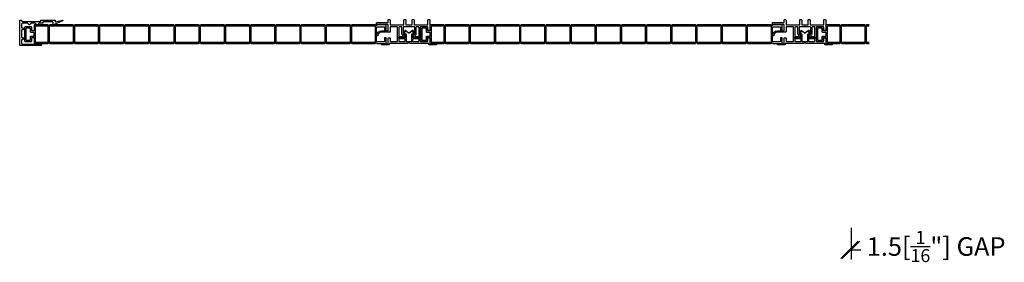
# Model space of a CAD drawing. Units: inches. Extents: x -144 to 48, y 3 to 45.
# Drawn here: x -144 to -104, y 29 to 39 of the extents above; entities that cross this region are included whole.
import ezdxf

# ---------------------------------------------------------------- set-up
doc = ezdxf.new("R2010")
doc.units = ezdxf.units.IN
doc.header["$MEASUREMENT"] = 0
for name, color, linetype in [('BASE JOINER', 1, 'Continuous'), ('CAP JOINER', 3, 'Continuous'), ('RENU PANEL', 6, 'Continuous'), ('TEXT', 7, 'Continuous')]:
    doc.layers.add(name, color=color, linetype=linetype)
doc.styles.add('style1', font='arial.ttf')

# ---------------------------------------------------------------- blocks, each defined once
blk = doc.blocks.new('_Oblique')
at = {"color": 0, "lineweight": -2}
blk.add_line((-0.5, -0.5), (0.5, 0.5), dxfattribs=at)

msp = doc.modelspace()

# ---------------------------------------------------------------- linework, layer by layer
at = {"layer": 'BASE JOINER'}
for points in [[(-129.315, 38.71, -0.414214), (-129.33, 38.695), (-129.632, 38.695, -0.356394), (-129.647, 38.707, 0.827565), (-129.666, 38.707, -0.338938), (-129.68, 38.694, 0.347767), (-129.815, 38.566, -1), (-129.864, 38.573, -0.372825), (-129.666, 38.745), (-129.41, 38.745, 0.414214), (-129.395, 38.76), (-129.395, 38.99, 0.414214), (-129.41, 39.005), (-129.85, 39.005, -0.414214), (-129.865, 39.02), (-129.865, 39.07, -0.414214), (-129.85, 39.085), (-129.41, 39.085, 0.414214), (-129.395, 39.1), (-129.395, 39.19, -0.414214), (-129.38, 39.205), (-129.33, 39.205, -0.414214), (-129.315, 39.19), (-129.315, 39.005, 0.414214), (-129.3, 38.99), (-128.775, 38.99, 0.414214), (-128.76, 39.005), (-128.76, 39.19, -0.414214), (-128.745, 39.205), (-128.695, 39.205, -0.414214), (-128.68, 39.19), (-128.68, 39.005, 0.414214), (-128.665, 38.99), (-128.435, 38.99, 0.414214), (-128.42, 39.005), (-128.42, 39.19, -0.414214), (-128.405, 39.205), (-128.355, 39.205, -0.414214), (-128.34, 39.19), (-128.34, 39.005, 0.414214), (-128.325, 38.99), (-127.8, 38.99, 0.414214), (-127.785, 39.005), (-127.785, 39.19, -0.414214), (-127.77, 39.205), (-127.72, 39.205, -0.414214), (-127.705, 39.19), (-127.705, 38.775, -0.414214), (-127.72, 38.76), (-127.77, 38.76, -0.414214), (-127.785, 38.775), (-127.785, 38.895, 0.414214), (-127.8, 38.91), (-128.075, 38.91, 0.414214), (-128.09, 38.895), (-128.09, 38.485, -0.414214), (-128.105, 38.47), (-128.315, 38.47, -0.275514), (-128.337, 38.483), (-128.388, 38.578, -0.567995), (-128.375, 38.6), (-128.345, 38.6, 0.414214), (-128.315, 38.63), (-128.315, 38.895, 0.414214), (-128.33, 38.91), (-128.524, 38.91, -0.267949), (-128.537, 38.917, 0.57735), (-128.563, 38.917, -0.267949), (-128.576, 38.91), (-128.77, 38.91, 0.414214), (-128.785, 38.895), (-128.785, 38.63, 0.414214), (-128.755, 38.6), (-128.725, 38.6, -0.567995), (-128.711, 38.578), (-128.763, 38.483, -0.275514), (-128.785, 38.47), (-128.995, 38.47, -0.414214), (-129.01, 38.485), (-129.01, 38.895, 0.414214), (-129.025, 38.91), (-129.3, 38.91, 0.414214), (-129.315, 38.895)], [(-113.247, 38.71, -0.414214), (-113.262, 38.695), (-113.564, 38.695, -0.356394), (-113.579, 38.707, 0.827565), (-113.599, 38.707, -0.338938), (-113.612, 38.694, 0.347767), (-113.747, 38.566, -1), (-113.797, 38.573, -0.372825), (-113.599, 38.745), (-113.342, 38.745, 0.414214), (-113.327, 38.76), (-113.327, 38.99, 0.414214), (-113.342, 39.005), (-113.782, 39.005, -0.414214), (-113.797, 39.02), (-113.797, 39.07, -0.414214), (-113.782, 39.085), (-113.342, 39.085, 0.414214), (-113.327, 39.1), (-113.327, 39.19, -0.414214), (-113.312, 39.205), (-113.262, 39.205, -0.414214), (-113.247, 39.19), (-113.247, 39.005, 0.414214), (-113.232, 38.99), (-112.707, 38.99, 0.414214), (-112.692, 39.005), (-112.692, 39.19, -0.414214), (-112.677, 39.205), (-112.627, 39.205, -0.414214), (-112.612, 39.19), (-112.612, 39.005, 0.414214), (-112.597, 38.99), (-112.367, 38.99, 0.414214), (-112.352, 39.005), (-112.352, 39.19, -0.414214), (-112.337, 39.205), (-112.287, 39.205, -0.414214), (-112.272, 39.19), (-112.272, 39.005, 0.414214), (-112.257, 38.99), (-111.732, 38.99, 0.414214), (-111.717, 39.005), (-111.717, 39.19, -0.414214), (-111.702, 39.205), (-111.652, 39.205, -0.414214), (-111.637, 39.19), (-111.637, 38.775, -0.414214), (-111.652, 38.76), (-111.702, 38.76, -0.414214), (-111.717, 38.775), (-111.717, 38.895, 0.414214), (-111.732, 38.91), (-112.007, 38.91, 0.414214), (-112.022, 38.895), (-112.022, 38.485, -0.414214), (-112.037, 38.47), (-112.247, 38.47, -0.275514), (-112.269, 38.483), (-112.32, 38.578, -0.567995), (-112.307, 38.6), (-112.277, 38.6, 0.414214), (-112.247, 38.63), (-112.247, 38.895, 0.414214), (-112.262, 38.91), (-112.456, 38.91, -0.267949), (-112.469, 38.917, 0.57735), (-112.495, 38.917, -0.267949), (-112.508, 38.91), (-112.702, 38.91, 0.414214), (-112.717, 38.895), (-112.717, 38.63, 0.414214), (-112.687, 38.6), (-112.657, 38.6, -0.567995), (-112.644, 38.578), (-112.695, 38.483, -0.275514), (-112.717, 38.47), (-112.927, 38.47, -0.414214), (-112.942, 38.485), (-112.942, 38.895, 0.414214), (-112.957, 38.91), (-113.232, 38.91, 0.414214), (-113.247, 38.895)], [(-128.794, 38.56, -0.269255), (-128.835, 38.63), (-128.835, 38.895, 0.414214), (-128.85, 38.91), (-128.945, 38.91, 0.414214), (-128.96, 38.895), (-128.96, 38.535, 0.414214), (-128.945, 38.52), (-128.808, 38.52, 0.275514), (-128.795, 38.528), (-128.789, 38.54, 0.407404)], [(-128.155, 38.52, 0.414214), (-128.14, 38.535), (-128.14, 38.895, 0.414214), (-128.155, 38.91), (-128.25, 38.91, 0.414214), (-128.265, 38.895), (-128.265, 38.63, -0.269255), (-128.305, 38.56, 0.407404), (-128.311, 38.54), (-128.304, 38.528, 0.275514), (-128.291, 38.52)], [(-112.727, 38.56, -0.269255), (-112.767, 38.63), (-112.767, 38.895, 0.414214), (-112.782, 38.91), (-112.877, 38.91, 0.414214), (-112.892, 38.895), (-112.892, 38.535, 0.414214), (-112.877, 38.52), (-112.741, 38.52, 0.275514), (-112.728, 38.528), (-112.721, 38.54, 0.407404)], [(-112.087, 38.52, 0.414214), (-112.072, 38.535), (-112.072, 38.895, 0.414214), (-112.087, 38.91), (-112.182, 38.91, 0.414214), (-112.197, 38.895), (-112.197, 38.63, -0.269255), (-112.237, 38.56, 0.407404), (-112.243, 38.54), (-112.236, 38.528, 0.275514), (-112.223, 38.52)]]:
    msp.add_lwpolyline(points, format="xyb", close=True, dxfattribs=at)
at = {"layer": 'CAP JOINER'}
for points in [[(-128.555, 38.675), (-128.555, 38.66, -0.130273), (-128.574, 38.668), (-128.676, 38.744, 0.501805), (-128.699, 38.738), (-128.726, 38.664, 0.46564), (-128.715, 38.644, -0.361972), (-128.67, 38.59), (-128.67, 38.335, 0.414214), (-128.655, 38.32), (-128.445, 38.32, 0.414214), (-128.43, 38.335), (-128.43, 38.59, -0.361972), (-128.385, 38.644, 0.46564), (-128.373, 38.664), (-128.4, 38.738, 0.501805), (-128.424, 38.744), (-128.526, 38.668, -0.130273), (-128.545, 38.66), (-128.545, 38.675, 0.110988), (-128.535, 38.68), (-128.415, 38.77, -0.501805), (-128.376, 38.759), (-128.331, 38.635, -0.522115), (-128.345, 38.615), (-128.375, 38.615, 0.414214), (-128.4, 38.59), (-128.4, 38.495, 0.414214), (-128.375, 38.47), (-128.105, 38.47, -0.414214), (-128.09, 38.455), (-128.09, 38.335, 0.414214), (-128.075, 38.32), (-127.8, 38.32, 0.414214), (-127.785, 38.335), (-127.785, 38.455, -0.414214), (-127.77, 38.47), (-127.72, 38.47, -0.414214), (-127.705, 38.455), (-127.705, 38.255, 0.414214), (-127.675, 38.225), (-127.45, 38.225, -1), (-127.45, 38.185), (-127.73, 38.185, -0.414214), (-127.745, 38.2), (-127.745, 38.225, 0.414214), (-127.76, 38.24), (-128.5, 38.24, -0.414214), (-128.515, 38.255), (-128.515, 38.26), (-128.585, 38.26), (-128.585, 38.255, -0.414214), (-128.6, 38.24), (-129.34, 38.24, 0.414214), (-129.355, 38.225), (-129.355, 38.2, -0.414214), (-129.37, 38.185), (-129.65, 38.185, -1), (-129.65, 38.225), (-129.425, 38.225, 0.414214), (-129.395, 38.255), (-129.395, 38.455, -0.414214), (-129.38, 38.47), (-129.33, 38.47, -0.414214), (-129.315, 38.455), (-129.315, 38.335, 0.414214), (-129.3, 38.32), (-129.025, 38.32, 0.414214), (-129.01, 38.335), (-129.01, 38.455, -0.414214), (-128.995, 38.47), (-128.725, 38.47, 0.414214), (-128.7, 38.495), (-128.7, 38.59, 0.414214), (-128.725, 38.615), (-128.755, 38.615, -0.522115), (-128.769, 38.635), (-128.723, 38.759, -0.501805), (-128.685, 38.77), (-128.565, 38.68, 0.110988)], [(-112.487, 38.675), (-112.487, 38.66, -0.130273), (-112.506, 38.668), (-112.608, 38.744, 0.501805), (-112.631, 38.738), (-112.659, 38.664, 0.46564), (-112.647, 38.644, -0.361972), (-112.602, 38.59), (-112.602, 38.335, 0.414214), (-112.587, 38.32), (-112.377, 38.32, 0.414214), (-112.362, 38.335), (-112.362, 38.59, -0.361972), (-112.317, 38.644, 0.46564), (-112.306, 38.664), (-112.333, 38.738, 0.501805), (-112.356, 38.744), (-112.458, 38.668, -0.130273), (-112.477, 38.66), (-112.477, 38.675, 0.110988), (-112.467, 38.68), (-112.347, 38.77, -0.501805), (-112.309, 38.759), (-112.263, 38.635, -0.522115), (-112.277, 38.615), (-112.307, 38.615, 0.414214), (-112.332, 38.59), (-112.332, 38.495, 0.414214), (-112.307, 38.47), (-112.037, 38.47, -0.414214), (-112.022, 38.455), (-112.022, 38.335, 0.414214), (-112.007, 38.32), (-111.732, 38.32, 0.414214), (-111.717, 38.335), (-111.717, 38.455, -0.414214), (-111.702, 38.47), (-111.652, 38.47, -0.414214), (-111.637, 38.455), (-111.637, 38.255, 0.414214), (-111.607, 38.225), (-111.382, 38.225, -1), (-111.382, 38.185), (-111.662, 38.185, -0.414214), (-111.677, 38.2), (-111.677, 38.225, 0.414214), (-111.692, 38.24), (-112.432, 38.24, -0.414214), (-112.447, 38.255), (-112.447, 38.26), (-112.517, 38.26), (-112.517, 38.255, -0.414214), (-112.532, 38.24), (-113.272, 38.24, 0.414214), (-113.287, 38.225), (-113.287, 38.2, -0.414214), (-113.302, 38.185), (-113.582, 38.185, -1), (-113.582, 38.225), (-113.357, 38.225, 0.414214), (-113.327, 38.255), (-113.327, 38.455, -0.414214), (-113.312, 38.47), (-113.262, 38.47, -0.414214), (-113.247, 38.455), (-113.247, 38.335, 0.414214), (-113.232, 38.32), (-112.957, 38.32, 0.414214), (-112.942, 38.335), (-112.942, 38.455, -0.414214), (-112.927, 38.47), (-112.657, 38.47, 0.414214), (-112.632, 38.495), (-112.632, 38.59, 0.414214), (-112.657, 38.615), (-112.687, 38.615, -0.522115), (-112.701, 38.635), (-112.656, 38.759, -0.501805), (-112.617, 38.77), (-112.497, 38.68, 0.110988)], [(-128.945, 38.42, 0.414214), (-128.96, 38.405), (-128.96, 38.335, 0.414214), (-128.945, 38.32), (-128.715, 38.32, 0.414214), (-128.7, 38.335), (-128.7, 38.405, 0.414214), (-128.715, 38.42)], [(-128.385, 38.42, 0.414214), (-128.4, 38.405), (-128.4, 38.335, 0.414214), (-128.385, 38.32), (-128.155, 38.32, 0.414214), (-128.14, 38.335), (-128.14, 38.405, 0.414214), (-128.155, 38.42)], [(-112.877, 38.42, 0.414214), (-112.892, 38.405), (-112.892, 38.335, 0.414214), (-112.877, 38.32), (-112.647, 38.32, 0.414214), (-112.632, 38.335), (-112.632, 38.405, 0.414214), (-112.647, 38.42)], [(-112.317, 38.42, 0.414214), (-112.332, 38.405), (-112.332, 38.335, 0.414214), (-112.317, 38.32), (-112.087, 38.32, 0.414214), (-112.072, 38.335), (-112.072, 38.405, 0.414214), (-112.087, 38.42)]]:
    msp.add_lwpolyline(points, format="xyb", close=True, dxfattribs=at)
at = {"layer": 'RENU PANEL'}
for points in [[(-143.217, 39.118, -0.267949), (-143.23, 39.111), (-143.399, 39.111, 0.414214), (-143.414, 39.096), (-143.414, 39.072, -0.414214), (-143.429, 39.057), (-143.562, 39.057, 0.198912), (-143.572, 39.053), (-143.63, 38.995, -0.414214), (-143.651, 38.995), (-143.709, 39.053, 0.198912), (-143.72, 39.057), (-143.876, 39.057, 0.198912), (-143.886, 39.053), (-143.944, 38.995, -0.414214), (-143.965, 38.995), (-144.023, 39.053, 0.198912), (-144.034, 39.057), (-144.239, 39.057, 0.414214), (-144.269, 39.027), (-144.269, 38.884, 0.414214), (-144.254, 38.869), (-144.224, 38.869, -0.414214), (-144.209, 38.854), (-144.209, 38.804, -0.414214), (-144.224, 38.789), (-144.254, 38.789, 0.414214), (-144.269, 38.774), (-144.269, 38.494, 0.414214), (-144.254, 38.479), (-144.224, 38.479, -0.414214), (-144.209, 38.464), (-144.209, 38.414, -0.414214), (-144.224, 38.399), (-144.254, 38.399, 0.414214), (-144.269, 38.384), (-144.269, 38.241, 0.414214), (-144.239, 38.211), (-143.709, 38.211), (-143.472, 38.19, -0.938429), (-143.473, 38.16), (-143.709, 38.151), (-144.319, 38.151, -0.414214), (-144.349, 38.181), (-144.349, 39.176, -0.414214), (-144.334, 39.191), (-144.284, 39.191, -0.414214), (-144.269, 39.176), (-144.269, 39.152, 0.414214), (-144.254, 39.137), (-143.509, 39.137, 0.414214), (-143.494, 39.152), (-143.494, 39.176, -0.414214), (-143.479, 39.191), (-142.929, 39.191, -0.414214), (-142.914, 39.176), (-142.914, 39.127, 0.496242), (-142.895, 39.113), (-142.618, 39.19, -0.921129), (-142.607, 39.162), (-142.972, 38.992, -0.548471), (-142.994, 39.006), (-142.994, 39.096, 0.414214), (-143.009, 39.111), (-143.178, 39.111, -0.267949), (-143.191, 39.118, 0.57735)], [(-143.145, 38.255, 0.414214), (-143.13, 38.24), (-142.188, 38.24, 0.414214), (-142.173, 38.255), (-142.173, 38.26), (-142.123, 38.26), (-142.123, 38.255, 0.414214), (-142.108, 38.24), (-141.166, 38.24, 0.414214), (-141.151, 38.255), (-141.151, 38.26), (-141.101, 38.26), (-141.101, 38.255, 0.414214), (-141.086, 38.24), (-140.144, 38.24, 0.414214), (-140.129, 38.255), (-140.129, 38.26), (-140.079, 38.26), (-140.079, 38.255, 0.414214), (-140.064, 38.24), (-139.122, 38.24, 0.414214), (-139.107, 38.255), (-139.107, 38.26), (-139.057, 38.26), (-139.057, 38.255, 0.414214), (-139.042, 38.24), (-138.1, 38.24, 0.414214), (-138.085, 38.255), (-138.085, 38.26), (-138.035, 38.26), (-138.035, 38.255, 0.414214), (-138.02, 38.24), (-137.078, 38.24, 0.414214), (-137.063, 38.255), (-137.063, 38.26), (-137.013, 38.26), (-137.013, 38.255, 0.414214), (-136.998, 38.24), (-136.056, 38.24, 0.414214), (-136.041, 38.255), (-136.041, 38.26), (-135.991, 38.26), (-135.991, 38.255, 0.414214), (-135.976, 38.24), (-135.034, 38.24, 0.414214), (-135.019, 38.255), (-135.019, 38.26), (-134.969, 38.26), (-134.969, 38.255, 0.414214), (-134.954, 38.24), (-134.012, 38.24, 0.414214), (-133.997, 38.255), (-133.997, 38.26), (-133.947, 38.26), (-133.947, 38.255, 0.414214), (-133.932, 38.24), (-132.991, 38.24, 0.414214), (-132.976, 38.255), (-132.976, 38.26), (-132.926, 38.26), (-132.926, 38.255, 0.414214), (-132.911, 38.24), (-131.969, 38.24, 0.414214), (-131.954, 38.255), (-131.954, 38.26), (-131.904, 38.26), (-131.904, 38.255, 0.414214), (-131.889, 38.24), (-130.947, 38.24, 0.414214), (-130.932, 38.255), (-130.932, 38.26), (-130.882, 38.26), (-130.882, 38.255, 0.414214), (-130.867, 38.24), (-129.925, 38.24, 0.414214), (-129.91, 38.255), (-129.91, 38.26), (-129.86, 38.26), (-129.86, 38.255, 0.414214), (-129.845, 38.24), (-129.485, 38.24, 0.414214), (-129.47, 38.255), (-129.47, 38.455, 0.414214), (-129.485, 38.47), (-129.525, 38.47, 0.414214), (-129.54, 38.455), (-129.54, 38.325, -0.414214), (-129.555, 38.31), (-129.85, 38.31, -0.414214), (-129.865, 38.325), (-129.865, 38.905, -0.414214), (-129.85, 38.92), (-129.555, 38.92, -0.414214), (-129.54, 38.905), (-129.54, 38.775, 0.414214), (-129.525, 38.76), (-129.485, 38.76, 0.414214), (-129.47, 38.775), (-129.47, 38.975, 0.414214), (-129.485, 38.99), (-129.845, 38.99, 0.414214), (-129.86, 38.975), (-129.86, 38.97), (-129.91, 38.97), (-129.91, 38.975, 0.414214), (-129.925, 38.99), (-130.867, 38.99, 0.414214), (-130.882, 38.975), (-130.882, 38.97), (-130.932, 38.97), (-130.932, 38.975, 0.414214), (-130.947, 38.99), (-131.889, 38.99, 0.414214), (-131.904, 38.975), (-131.904, 38.97), (-131.954, 38.97), (-131.954, 38.975, 0.414214), (-131.969, 38.99), (-132.911, 38.99, 0.414214), (-132.926, 38.975), (-132.926, 38.97), (-132.976, 38.97), (-132.976, 38.975, 0.414214), (-132.991, 38.99), (-133.932, 38.99, 0.414214), (-133.947, 38.975), (-133.947, 38.97), (-133.997, 38.97), (-133.997, 38.975, 0.414214), (-134.012, 38.99), (-134.954, 38.99, 0.414214), (-134.969, 38.975), (-134.969, 38.97), (-135.019, 38.97), (-135.019, 38.975, 0.414214), (-135.034, 38.99), (-135.976, 38.99, 0.414214), (-135.991, 38.975), (-135.991, 38.97), (-136.041, 38.97), (-136.041, 38.975, 0.414214), (-136.056, 38.99), (-136.998, 38.99, 0.414214), (-137.013, 38.975), (-137.013, 38.97), (-137.063, 38.97), (-137.063, 38.975, 0.414214), (-137.078, 38.99), (-138.02, 38.99, 0.414214), (-138.035, 38.975), (-138.035, 38.97), (-138.085, 38.97), (-138.085, 38.975, 0.414214), (-138.1, 38.99), (-139.042, 38.99, 0.414214), (-139.057, 38.975), (-139.057, 38.97), (-139.107, 38.97), (-139.107, 38.975, 0.414214), (-139.122, 38.99), (-140.064, 38.99, 0.414214), (-140.079, 38.975), (-140.079, 38.97), (-140.129, 38.97), (-140.129, 38.975, 0.414214), (-140.144, 38.99), (-141.086, 38.99, 0.414214), (-141.101, 38.975), (-141.101, 38.97), (-141.151, 38.97), (-141.151, 38.975, 0.414214), (-141.166, 38.99), (-142.108, 38.99, 0.414214), (-142.123, 38.975), (-142.123, 38.97), (-142.173, 38.97), (-142.173, 38.975, 0.414214), (-142.188, 38.99), (-143.13, 38.99, 0.414214), (-143.145, 38.975), (-143.145, 38.97), (-143.195, 38.97), (-143.195, 38.975, 0.414214), (-143.21, 38.99), (-143.75, 38.99, 0.414214), (-143.765, 38.975), (-143.765, 38.76, -0.414214), (-143.78, 38.745), (-143.845, 38.745, -0.414214), (-143.86, 38.76), (-143.86, 38.892, 0.414214), (-143.875, 38.907), (-144.135, 38.907, 0.414214), (-144.15, 38.892), (-144.15, 38.337, 0.414214), (-144.135, 38.322), (-143.875, 38.322, 0.414214), (-143.86, 38.337), (-143.86, 38.47, -0.414214), (-143.845, 38.485), (-143.78, 38.485, -0.414214), (-143.765, 38.47), (-143.765, 38.255, 0.414214), (-143.75, 38.24), (-143.21, 38.24, 0.414214), (-143.195, 38.255), (-143.195, 38.26), (-143.145, 38.26)], [(-144.1, 38.388, 0.414214), (-144.085, 38.373), (-143.925, 38.373, 0.414214), (-143.91, 38.388), (-143.91, 38.52, -0.414214), (-143.895, 38.535), (-143.77, 38.535, 0.414214), (-143.755, 38.55), (-143.755, 38.675, 0.414214), (-143.77, 38.69), (-143.895, 38.69, -0.414214), (-143.91, 38.705), (-143.91, 38.838, 0.414214), (-143.925, 38.853), (-144.085, 38.853, 0.414214), (-144.1, 38.838)], [(-143.19, 38.925, 0.414214), (-143.205, 38.94), (-143.7, 38.94, 0.414214), (-143.715, 38.925), (-143.715, 38.305, 0.414214), (-143.7, 38.29), (-143.205, 38.29, 0.414214), (-143.19, 38.305)], [(-143.135, 38.94, 0.414214), (-143.15, 38.925), (-143.15, 38.305, 0.414214), (-143.135, 38.29), (-142.183, 38.29, 0.414214), (-142.168, 38.305), (-142.168, 38.925, 0.414214), (-142.183, 38.94)], [(-142.113, 38.94, 0.414214), (-142.128, 38.925), (-142.128, 38.305, 0.414214), (-142.113, 38.29), (-141.161, 38.29, 0.414214), (-141.146, 38.305), (-141.146, 38.925, 0.414214), (-141.161, 38.94)], [(-141.091, 38.94, 0.414214), (-141.106, 38.925), (-141.106, 38.305, 0.414214), (-141.091, 38.29), (-140.139, 38.29, 0.414214), (-140.124, 38.305), (-140.124, 38.925, 0.414214), (-140.139, 38.94)], [(-140.069, 38.94, 0.414214), (-140.084, 38.925), (-140.084, 38.305, 0.414214), (-140.069, 38.29), (-139.117, 38.29, 0.414214), (-139.102, 38.305), (-139.102, 38.925, 0.414214), (-139.117, 38.94)], [(-139.047, 38.94, 0.414214), (-139.062, 38.925), (-139.062, 38.305, 0.414214), (-139.047, 38.29), (-138.095, 38.29, 0.414214), (-138.08, 38.305), (-138.08, 38.925, 0.414214), (-138.095, 38.94)], [(-138.025, 38.94, 0.414214), (-138.04, 38.925), (-138.04, 38.305, 0.414214), (-138.025, 38.29), (-137.073, 38.29, 0.414214), (-137.058, 38.305), (-137.058, 38.925, 0.414214), (-137.073, 38.94)], [(-137.003, 38.94, 0.414214), (-137.018, 38.925), (-137.018, 38.305, 0.414214), (-137.003, 38.29), (-136.051, 38.29, 0.414214), (-136.036, 38.305), (-136.036, 38.925, 0.414214), (-136.051, 38.94)], [(-135.981, 38.94, 0.414214), (-135.996, 38.925), (-135.996, 38.305, 0.414214), (-135.981, 38.29), (-135.029, 38.29, 0.414214), (-135.014, 38.305), (-135.014, 38.925, 0.414214), (-135.029, 38.94)], [(-134.959, 38.94, 0.414214), (-134.974, 38.925), (-134.974, 38.305, 0.414214), (-134.959, 38.29), (-134.007, 38.29, 0.414214), (-133.992, 38.305), (-133.992, 38.925, 0.414214), (-134.007, 38.94)], [(-133.939, 38.935, 0.414214), (-133.954, 38.92), (-133.954, 38.3, 0.414214), (-133.939, 38.285), (-132.987, 38.285, 0.414214), (-132.972, 38.3), (-132.972, 38.92, 0.414214), (-132.987, 38.935)], [(-132.917, 38.935, 0.414214), (-132.932, 38.92), (-132.932, 38.3, 0.414214), (-132.917, 38.285), (-131.965, 38.285, 0.414214), (-131.95, 38.3), (-131.95, 38.92, 0.414214), (-131.965, 38.935)], [(-131.895, 38.935, 0.414214), (-131.91, 38.92), (-131.91, 38.3, 0.414214), (-131.895, 38.285), (-130.943, 38.285, 0.414214), (-130.928, 38.3), (-130.928, 38.92, 0.414214), (-130.943, 38.935)], [(-130.872, 38.94, 0.414214), (-130.887, 38.925), (-130.887, 38.305, 0.414214), (-130.872, 38.29), (-129.92, 38.29, 0.414214), (-129.905, 38.305), (-129.905, 38.925, 0.414214), (-129.92, 38.94)], [(-127.078, 38.255, 0.414214), (-127.063, 38.24), (-126.121, 38.24, 0.414214), (-126.106, 38.255), (-126.106, 38.26), (-126.056, 38.26), (-126.056, 38.255, 0.414214), (-126.041, 38.24), (-125.099, 38.24, 0.414214), (-125.084, 38.255), (-125.084, 38.26), (-125.034, 38.26), (-125.034, 38.255, 0.414214), (-125.019, 38.24), (-124.077, 38.24, 0.414214), (-124.062, 38.255), (-124.062, 38.26), (-124.012, 38.26), (-124.012, 38.255, 0.414214), (-123.997, 38.24), (-123.055, 38.24, 0.414214), (-123.04, 38.255), (-123.04, 38.26), (-122.99, 38.26), (-122.99, 38.255, 0.414214), (-122.975, 38.24), (-122.033, 38.24, 0.414214), (-122.018, 38.255), (-122.018, 38.26), (-121.968, 38.26), (-121.968, 38.255, 0.414214), (-121.953, 38.24), (-121.011, 38.24, 0.414214), (-120.996, 38.255), (-120.996, 38.26), (-120.946, 38.26), (-120.946, 38.255, 0.414214), (-120.931, 38.24), (-119.989, 38.24, 0.414214), (-119.974, 38.255), (-119.974, 38.26), (-119.924, 38.26), (-119.924, 38.255, 0.414214), (-119.909, 38.24), (-118.967, 38.24, 0.414214), (-118.952, 38.255), (-118.952, 38.26), (-118.902, 38.26), (-118.902, 38.255, 0.414214), (-118.887, 38.24), (-117.945, 38.24, 0.414214), (-117.93, 38.255), (-117.93, 38.26), (-117.88, 38.26), (-117.88, 38.255, 0.414214), (-117.865, 38.24), (-116.923, 38.24, 0.414214), (-116.908, 38.255), (-116.908, 38.26), (-116.858, 38.26), (-116.858, 38.255, 0.414214), (-116.843, 38.24), (-115.901, 38.24, 0.414214), (-115.886, 38.255), (-115.886, 38.26), (-115.836, 38.26), (-115.836, 38.255, 0.414214), (-115.821, 38.24), (-114.879, 38.24, 0.414214), (-114.864, 38.255), (-114.864, 38.26), (-114.814, 38.26), (-114.814, 38.255, 0.414214), (-114.799, 38.24), (-113.857, 38.24, 0.414214), (-113.842, 38.255), (-113.842, 38.26), (-113.792, 38.26), (-113.792, 38.255, 0.414214), (-113.777, 38.24), (-113.417, 38.24, 0.414214), (-113.402, 38.255), (-113.402, 38.455, 0.414214), (-113.417, 38.47), (-113.457, 38.47, 0.414214), (-113.472, 38.455), (-113.472, 38.325, -0.414214), (-113.487, 38.31), (-113.782, 38.31, -0.414214), (-113.797, 38.325), (-113.797, 38.905, -0.414214), (-113.782, 38.92), (-113.487, 38.92, -0.414214), (-113.472, 38.905), (-113.472, 38.775, 0.414214), (-113.457, 38.76), (-113.417, 38.76, 0.414214), (-113.402, 38.775), (-113.402, 38.975, 0.414214), (-113.417, 38.99), (-113.777, 38.99, 0.414214), (-113.792, 38.975), (-113.792, 38.97), (-113.842, 38.97), (-113.842, 38.975, 0.414214), (-113.857, 38.99), (-114.799, 38.99, 0.414214), (-114.814, 38.975), (-114.814, 38.97), (-114.864, 38.97), (-114.864, 38.975, 0.414214), (-114.879, 38.99), (-115.821, 38.99, 0.414214), (-115.836, 38.975), (-115.836, 38.97), (-115.886, 38.97), (-115.886, 38.975, 0.414214), (-115.901, 38.99), (-116.843, 38.99, 0.414214), (-116.858, 38.975), (-116.858, 38.97), (-116.908, 38.97), (-116.908, 38.975, 0.414214), (-116.923, 38.99), (-117.865, 38.99, 0.414214), (-117.88, 38.975), (-117.88, 38.97), (-117.93, 38.97), (-117.93, 38.975, 0.414214), (-117.945, 38.99), (-118.887, 38.99, 0.414214), (-118.902, 38.975), (-118.902, 38.97), (-118.952, 38.97), (-118.952, 38.975, 0.414214), (-118.967, 38.99), (-119.909, 38.99, 0.414214), (-119.924, 38.975), (-119.924, 38.97), (-119.974, 38.97), (-119.974, 38.975, 0.414214), (-119.989, 38.99), (-120.931, 38.99, 0.414214), (-120.946, 38.975), (-120.946, 38.97), (-120.996, 38.97), (-120.996, 38.975, 0.414214), (-121.011, 38.99), (-121.953, 38.99, 0.414214), (-121.968, 38.975), (-121.968, 38.97), (-122.018, 38.97), (-122.018, 38.975, 0.414214), (-122.033, 38.99), (-122.975, 38.99, 0.414214), (-122.99, 38.975), (-122.99, 38.97), (-123.04, 38.97), (-123.04, 38.975, 0.414214), (-123.055, 38.99), (-123.997, 38.99, 0.414214), (-124.012, 38.975), (-124.012, 38.97), (-124.062, 38.97), (-124.062, 38.975, 0.414214), (-124.077, 38.99), (-125.019, 38.99, 0.414214), (-125.034, 38.975), (-125.034, 38.97), (-125.084, 38.97), (-125.084, 38.975, 0.414214), (-125.099, 38.99), (-126.041, 38.99, 0.414214), (-126.056, 38.975), (-126.056, 38.97), (-126.106, 38.97), (-126.106, 38.975, 0.414214), (-126.121, 38.99), (-127.063, 38.99, 0.414214), (-127.078, 38.975), (-127.078, 38.97), (-127.128, 38.97), (-127.128, 38.975, 0.414214), (-127.143, 38.99), (-127.682, 38.99, 0.414214), (-127.697, 38.975), (-127.697, 38.76, -0.414214), (-127.712, 38.745), (-127.777, 38.745, -0.414214), (-127.792, 38.76), (-127.792, 38.892, 0.414214), (-127.807, 38.907), (-128.067, 38.907, 0.414214), (-128.082, 38.892), (-128.082, 38.337, 0.414214), (-128.067, 38.322), (-127.807, 38.322, 0.414214), (-127.792, 38.337), (-127.792, 38.47, -0.414214), (-127.777, 38.485), (-127.712, 38.485, -0.414214), (-127.697, 38.47), (-127.697, 38.255, 0.414214), (-127.682, 38.24), (-127.143, 38.24, 0.414214), (-127.128, 38.255), (-127.128, 38.26), (-127.078, 38.26)], [(-128.032, 38.388, 0.414214), (-128.017, 38.373), (-127.857, 38.373, 0.414214), (-127.842, 38.388), (-127.842, 38.52, -0.414214), (-127.827, 38.535), (-127.702, 38.535, 0.414214), (-127.687, 38.55), (-127.687, 38.675, 0.414214), (-127.702, 38.69), (-127.827, 38.69, -0.414214), (-127.842, 38.705), (-127.842, 38.838, 0.414214), (-127.857, 38.853), (-128.017, 38.853, 0.414214), (-128.032, 38.838)], [(-127.123, 38.925, 0.414214), (-127.138, 38.94), (-127.632, 38.94, 0.414214), (-127.647, 38.925), (-127.647, 38.305, 0.414214), (-127.632, 38.29), (-127.138, 38.29, 0.414214), (-127.123, 38.305)], [(-127.068, 38.94, 0.414214), (-127.083, 38.925), (-127.083, 38.305, 0.414214), (-127.068, 38.29), (-126.116, 38.29, 0.414214), (-126.101, 38.305), (-126.101, 38.925, 0.414214), (-126.116, 38.94)], [(-126.046, 38.94, 0.414214), (-126.061, 38.925), (-126.061, 38.305, 0.414214), (-126.046, 38.29), (-125.094, 38.29, 0.414214), (-125.079, 38.305), (-125.079, 38.925, 0.414214), (-125.094, 38.94)], [(-125.024, 38.94, 0.414214), (-125.039, 38.925), (-125.039, 38.305, 0.414214), (-125.024, 38.29), (-124.072, 38.29, 0.414214), (-124.057, 38.305), (-124.057, 38.925, 0.414214), (-124.072, 38.94)], [(-124.002, 38.94, 0.414214), (-124.017, 38.925), (-124.017, 38.305, 0.414214), (-124.002, 38.29), (-123.05, 38.29, 0.414214), (-123.035, 38.305), (-123.035, 38.925, 0.414214), (-123.05, 38.94)], [(-122.98, 38.94, 0.414214), (-122.995, 38.925), (-122.995, 38.305, 0.414214), (-122.98, 38.29), (-122.028, 38.29, 0.414214), (-122.013, 38.305), (-122.013, 38.925, 0.414214), (-122.028, 38.94)], [(-121.958, 38.94, 0.414214), (-121.973, 38.925), (-121.973, 38.305, 0.414214), (-121.958, 38.29), (-121.006, 38.29, 0.414214), (-120.991, 38.305), (-120.991, 38.925, 0.414214), (-121.006, 38.94)], [(-120.936, 38.94, 0.414214), (-120.951, 38.925), (-120.951, 38.305, 0.414214), (-120.936, 38.29), (-119.984, 38.29, 0.414214), (-119.969, 38.305), (-119.969, 38.925, 0.414214), (-119.984, 38.94)], [(-119.914, 38.94, 0.414214), (-119.929, 38.925), (-119.929, 38.305, 0.414214), (-119.914, 38.29), (-118.962, 38.29, 0.414214), (-118.947, 38.305), (-118.947, 38.925, 0.414214), (-118.962, 38.94)], [(-118.892, 38.94, 0.414214), (-118.907, 38.925), (-118.907, 38.305, 0.414214), (-118.892, 38.29), (-117.94, 38.29, 0.414214), (-117.925, 38.305), (-117.925, 38.925, 0.414214), (-117.94, 38.94)], [(-117.87, 38.94, 0.414214), (-117.885, 38.925), (-117.885, 38.305, 0.414214), (-117.87, 38.29), (-116.918, 38.29, 0.414214), (-116.903, 38.305), (-116.903, 38.925, 0.414214), (-116.918, 38.94)], [(-116.848, 38.94, 0.414214), (-116.863, 38.925), (-116.863, 38.305, 0.414214), (-116.848, 38.29), (-115.896, 38.29, 0.414214), (-115.881, 38.305), (-115.881, 38.925, 0.414214), (-115.896, 38.94)], [(-115.826, 38.94, 0.414214), (-115.841, 38.925), (-115.841, 38.305, 0.414214), (-115.826, 38.29), (-114.874, 38.29, 0.414214), (-114.859, 38.305), (-114.859, 38.925, 0.414214), (-114.874, 38.94)], [(-114.804, 38.94, 0.414214), (-114.819, 38.925), (-114.819, 38.305, 0.414214), (-114.804, 38.29), (-113.852, 38.29, 0.414214), (-113.837, 38.305), (-113.837, 38.925, 0.414214), (-113.852, 38.94)], [(-111.965, 38.388, 0.414214), (-111.95, 38.373), (-111.79, 38.373, 0.414214), (-111.775, 38.388), (-111.775, 38.52, -0.414214), (-111.76, 38.535), (-111.635, 38.535, 0.414214), (-111.62, 38.55), (-111.62, 38.675, 0.414214), (-111.635, 38.69), (-111.76, 38.69, -0.414214), (-111.775, 38.705), (-111.775, 38.838, 0.414214), (-111.79, 38.853), (-111.95, 38.853, 0.414214), (-111.965, 38.838)], [(-111.055, 38.925, 0.414214), (-111.07, 38.94), (-111.565, 38.94, 0.414214), (-111.58, 38.925), (-111.58, 38.305, 0.414214), (-111.565, 38.29), (-111.07, 38.29, 0.414214), (-111.055, 38.305)], [(-111, 38.94, 0.414214), (-111.015, 38.925), (-111.015, 38.305, 0.414214), (-111, 38.29), (-110.048, 38.29, 0.414214), (-110.033, 38.305), (-110.033, 38.925, 0.414214), (-110.048, 38.94)]]:
    msp.add_lwpolyline(points, format="xyb", close=True, dxfattribs=at)
for points in [[(-109.871, 38.99), (-109.973, 38.99, 0.414214), (-109.988, 38.975), (-109.988, 38.97), (-110.038, 38.97), (-110.038, 38.975, 0.414214), (-110.053, 38.99), (-110.995, 38.99, 0.414214), (-111.01, 38.975), (-111.01, 38.97), (-111.06, 38.97), (-111.06, 38.975, 0.414214), (-111.075, 38.99), (-111.615, 38.99, 0.414214), (-111.63, 38.975), (-111.63, 38.76, -0.414214), (-111.645, 38.745), (-111.71, 38.745, -0.414214), (-111.725, 38.76), (-111.725, 38.892, 0.414214), (-111.74, 38.907), (-112, 38.907, 0.414214), (-112.015, 38.892), (-112.015, 38.337, 0.414214), (-112, 38.322), (-111.74, 38.322, 0.414214), (-111.725, 38.337), (-111.725, 38.47, -0.414214), (-111.71, 38.485), (-111.645, 38.485, -0.414214), (-111.63, 38.47), (-111.63, 38.255, 0.414214), (-111.615, 38.24), (-111.075, 38.24, 0.414214), (-111.06, 38.255), (-111.06, 38.26), (-111.01, 38.26), (-111.01, 38.255, 0.414214), (-110.995, 38.24), (-110.053, 38.24, 0.414214), (-110.038, 38.255), (-110.038, 38.26), (-109.988, 38.26), (-109.988, 38.255, 0.414214), (-109.973, 38.24), (-109.871, 38.24)], [(-109.871, 38.94), (-109.978, 38.94, 0.414214), (-109.993, 38.925), (-109.993, 38.305, 0.414214), (-109.978, 38.29), (-109.871, 38.29)]]:
    msp.add_lwpolyline(points, format="xyb", dxfattribs=at)
at = {"layer": 'TEXT'}
for p, q in [((-110.61, 30.751), (-110.61, 29.46)), ((-110.61, 29.854), (-110.217, 29.854))]:
    msp.add_line(p, q, dxfattribs=at)

# ---------------------------------------------------------------- block references
at = {"layer": 'TEXT', "xscale": 0.7086614039999972, "yscale": 0.7086614039999972, "zscale": 0.7086614039999972}
msp.add_blockref('_Oblique', (-110.669, 29.854), dxfattribs=at)
at = {"layer": 'TEXT', "xscale": 0.7086614039999972, "yscale": 0.7086614039999972, "zscale": 0.7086614039999972, "rotation": 180}
msp.add_blockref('_Oblique', (-110.61, 29.854), dxfattribs=at)

# ---------------------------------------------------------------- texts
at = {"layer": 'TEXT', "insert": (-109.971, 30.62), "char_height": 0.755, "width": 6.7055, "attachment_point": 1, "style": 'style1'}
msp.add_mtext('\\A1;1.5[{\\H0.7x;\\S1/16;}"] GAP', dxfattribs=at)

doc.saveas('drawing.dxf')
